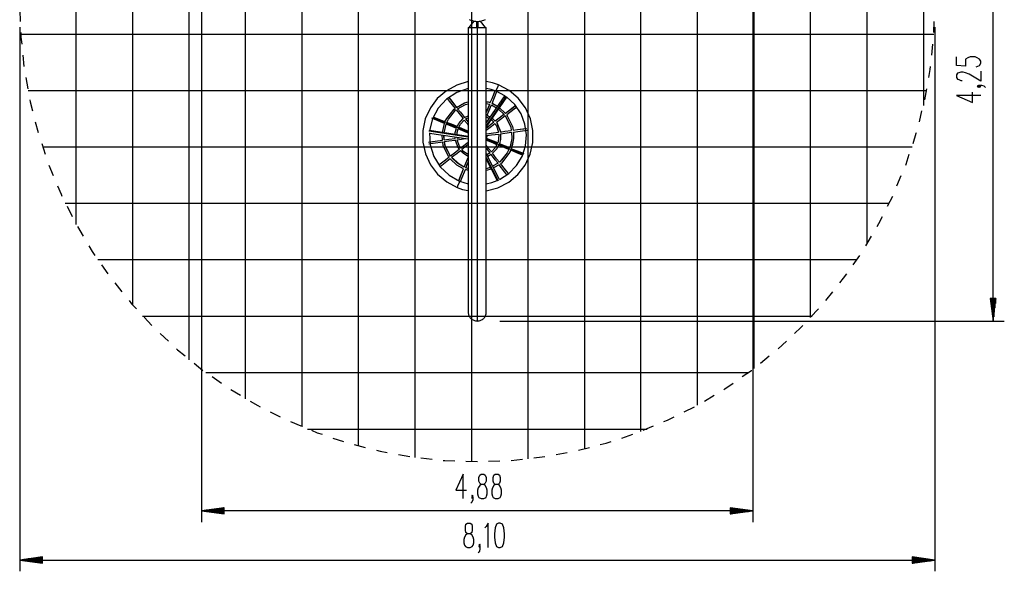
# Model space of a CAD drawing. Extents: x -43.6 to 43.6, y -45.4 to 45.4.
# Drawn here: x -43.6 to 43.6, y -45.4 to 3.5 of the extents above; entities that cross this region are included whole.
import ezdxf

# ---------------------------------------------------------------- set-up
doc = ezdxf.new("R2010")
doc.units = 0
doc.layers.get('0').update_dxf_attribs({"linetype": 'CONTINUOUS'})

msp = doc.modelspace()

# ---------------------------------------------------------------- linework, layer by layer
at = {"color": 0}
for points in [[(-3.5687, -35.6362), (-3.5687, 45.339)], [(-8.5725, -35.2806), (-8.5725, 44.9834)], [(1.4351, -35.4076), (1.4351, 45.1104)], [(-13.5763, -34.2646), (-13.5763, 43.9674)], [(6.4389, -34.5186), (6.4389, 44.2214)], [(-18.5801, -32.5628), (-18.5801, 42.2656)], [(11.4173, -32.9692), (11.4173, 42.672)], [(16.4211, -30.6324), (16.4211, 40.3606)], [(-23.5839, -30.0736), (-23.5839, 39.7764)], [(21.4249, -27.4066), (21.4249, 37.1094)], [(-28.5623, -26.6192), (-28.5623, 36.322)], [(26.4287, -22.8854), (26.4287, 32.6136)], [(-33.5661, -21.7932), (-33.5661, 31.496)], [(31.4325, -16.3576), (31.4325, 26.0604)], [(-38.5699, -14.6304), (-38.5699, 24.3586)], [(42.5831, -23.1902), (42.5831, 19.2786)], [(-27.4701, 16.4846), (-27.4701, -40.9956)], [(21.3233, 16.4846), (21.3233, -40.9956)], [(36.4363, -4.0894), (36.4363, 13.7922)], [(-43.5483, 4.3434), (-43.5229, 3.3528)], [(-3.7796, 3.5313), (-3.6484, 3.469), (-3.5101, 3.4191), (-3.3656, 3.3827), (-3.2155, 3.3603), (-3.0607, 3.3528)], [(-3.0607, 3.3528), (-3.0607, 3.3528), (-2.9098, 3.3603), (-2.7628, 3.3827), (-2.6204, 3.4191), (-2.4835, 3.469), (-2.3527, 3.5313)], [(-43.5737, 2.8448), (-43.5737, -45.3644)], [(-3.8735, 2.8194), (-3.8735, 1.778), (-3.8735, 0.7366), (-3.8735, -0.1778), (-3.8735, -1.1176), (-3.8735, -1.9304), (-3.8735, -2.7432), (-3.8735, -3.429), (-3.8735, -4.1148), (-3.8735, -4.5974), (-3.8735, -5.0546), (-3.8735, -5.4356), (-3.8735, -5.842), (-3.8735, -6.1976), (-3.8735, -6.5532), (-3.8735, -6.9088), (-3.8735, -7.239), (-3.8735, -7.5946), (-3.8735, -7.9502), (-3.8735, -9.0678), (-3.8735, -10.1854), (-3.8735, -11.2522), (-3.8735, -12.2936), (-3.8735, -13.2842), (-3.8735, -14.224), (-3.8735, -14.7828), (-3.8735, -15.3162), (-3.8735, -15.8496), (-3.8735, -16.383), (-3.8735, -16.891), (-3.8735, -17.399), (-3.8735, -17.8816), (-3.8735, -18.3642), (-3.8735, -18.8214), (-3.8735, -19.2532), (-3.8735, -19.6596), (-3.8735, -20.0152), (-3.8735, -20.3962), (-3.8735, -20.7264), (-3.8735, -21.082), (-3.8735, -21.3868), (-3.8735, -21.59), (-3.8735, -21.7932), (-3.8735, -21.971), (-3.8735, -22.098), (-3.8735, -22.225), (-3.8735, -22.3266), (-3.8735, -22.3774), (-3.8735, -22.4028)], [(-3.8735, 2.8194), (-3.7719, 2.8194), (-3.4671, 2.8194), (-3.0607, 2.8194)], [(-3.7973, 2.8194), (-3.3401, 3.3782)], [(-3.1115, 2.8194), (-3.1115, 3.3528)], [(-3.0607, 2.8194), (-2.6797, 2.8194), (-2.3749, 2.8194), (-2.2733, 2.8194)], [(-3.0607, -23.1902), (-3.0607, -23.0632), (-3.0607, -22.733), (-3.0607, -22.1996), (-3.0607, -21.4376), (-3.0607, -20.4724), (-3.0607, -19.2786), (-3.0607, -17.9324), (-3.0607, -16.4084), (-3.0607, -14.7066), (-3.0607, -12.8524), (-3.0607, -10.8712), (-3.0607, -8.763), (-3.0607, -6.5786), (-3.0607, -4.2926), (-3.0607, -1.9558), (-3.0607, 0.4064), (-3.0607, 2.8194)], [(-3.0353, 3.3528), (-3.0353, 2.8194)], [(-2.3495, 2.8194), (-2.7813, 3.3782)], [(-2.2733, -22.4028), (-2.2733, -22.3774), (-2.2733, -22.3266), (-2.2733, -22.225), (-2.2733, -22.098), (-2.2733, -21.971), (-2.2733, -21.7932), (-2.2733, -21.59), (-2.2733, -21.3868), (-2.2733, -21.082), (-2.2733, -20.7264), (-2.2733, -20.3962), (-2.2733, -20.0152), (-2.2733, -19.6596), (-2.2733, -19.2532), (-2.2733, -18.8214), (-2.2733, -18.3642), (-2.2733, -17.8816), (-2.2733, -17.399), (-2.2733, -16.891), (-2.2733, -16.383), (-2.2733, -15.8496), (-2.2733, -15.3162), (-2.2733, -14.7828), (-2.2733, -14.224), (-2.2733, -13.2842), (-2.2733, -12.2936), (-2.2733, -11.2522), (-2.2733, -10.1854), (-2.2733, -9.0678), (-2.2733, -7.9502), (-2.2733, -7.5184), (-2.2733, -7.0866), (-2.2733, -6.6294), (-2.2733, -6.1976), (-2.2733, -5.7404), (-2.2733, -5.2578), (-2.2733, -4.699), (-2.2733, -4.1148), (-2.2733, -3.429), (-2.2733, -2.7432), (-2.2733, -1.9304), (-2.2733, -1.1176), (-2.2733, -0.1778), (-2.2733, 0.7366), (-2.2733, 1.778), (-2.2733, 2.8194)], [(37.3507, 2.3622), (37.3761, 3.3528)], [(37.4269, 2.8448), (37.4269, -45.3644)], [(-43.4975, 2.2352), (37.3507, 2.2352)], [(-43.4721, 2.3622), (-43.4721, 1.9558), (-43.3959, 1.3462)], [(37.1475, 0.3556), (37.2491, 1.3462)], [(-43.2943, 0.3556), (-43.1927, -0.635)], [(41.0845, -0.6858), (41.3893, -0.5588), (41.4909, -0.3556), (41.4909, -0.1778), (41.3893, 0), (41.1861, 0.127), (40.9829, 0.2032), (40.5511, 0.2032), (40.3479, 0.127), (40.1447, 0), (40.1447, -0.6096), (39.3319, -0.5588), (39.3319, 0.2032)], [(36.8935, -1.6256), (37.0205, -0.9144), (37.0459, -0.635)], [(-43.0403, -1.6256), (-42.8625, -2.6162)], [(41.4909, -1.0668), (41.4909, -1.9304), (40.4495, -1.3208), (40.1447, -1.1938), (39.9415, -1.143), (39.7383, -1.143), (39.5351, -1.1938), (39.4335, -1.2446), (39.3319, -1.3716), (39.3319, -1.6256), (39.4335, -1.7526), (39.5351, -1.8034), (39.7383, -1.8796), (39.8399, -1.8796)], [(-3.8735, -1.9812), (-4.8895, -2.286), (-5.8039, -2.794), (-6.6167, -3.4798), (-7.2263, -4.318), (-7.6835, -5.2832), (-7.8867, -6.2992), (-7.8867, -7.3406), (-7.6581, -8.382), (-7.2263, -9.3472), (-6.5913, -10.1854), (-5.7785, -10.8712), (-4.8641, -11.3538)], [(-3.8735, -2.5908), (-4.8895, -2.9464), (-5.8039, -3.5306), (-6.5405, -4.3434), (-7.0485, -5.2832), (-7.3025, -6.3246)], [(-1.1811, -2.2606), (-1.7145, -2.0828), (-2.2733, -1.9812)], [(-2.2733, -11.6586), (-1.2573, -11.3792), (-0.2921, -10.8966), (0.5207, -10.2108), (1.1557, -9.3726), (1.6129, -8.4074), (1.8415, -7.366), (1.8415, -6.3246), (1.6383, -5.2832), (1.1811, -4.318), (0.5461, -3.4544), (-0.2413, -2.7686), (-1.1811, -2.2606)], [(-1.4097, -2.8194), (-1.8415, -2.6924), (-2.2733, -2.5908)], [(-1.4097, -2.8194), (-1.3589, -2.6924), (-1.2319, -2.413), (-1.1811, -2.2606)], [(41.3893, -2.3876), (41.2877, -2.3368), (41.1861, -2.3876), (41.2877, -2.4638), (41.3893, -2.3876)], [(41.8973, -2.5146), (41.7957, -2.3876), (41.5925, -2.3368), (41.3893, -2.3368), (41.2877, -2.3876), (41.3893, -2.4638), (41.4909, -2.3876), (41.3893, -2.3368)], [(-42.8371, -2.7686), (36.7157, -2.7686)], [(-5.7277, -3.4798), (-5.5499, -3.7084), (-5.0419, -4.3688)], [(-5.6007, -3.3782), (-5.4483, -3.5814), (-4.9149, -4.2672)], [(-5.6007, -3.3782), (-5.4229, -3.6068), (-4.9149, -4.2672)], [(-0.6477, -3.2258), (-2.2733, -5.6134)], [(-2.2733, -5.9182), (-0.4953, -3.2766)], [(-2.2733, -6.0198), (-0.4699, -3.3528)], [(-1.9177, -3.8354), (-1.7653, -3.4798), (-1.4859, -2.794)], [(-1.9177, -3.8354), (-1.7653, -3.4798), (-1.4859, -2.794)], [(-1.7653, -3.9116), (-1.6129, -3.5306), (-1.3335, -2.8702)], [(-0.6223, -3.2512), (-1.0033, -3.0226), (-1.4097, -2.8194)], [(-1.1049, -10.668), (-0.2921, -10.1346), (0.3937, -9.4234), (0.9017, -8.6106), (1.1811, -7.6708), (1.2827, -6.7056), (1.1303, -5.7404), (0.8001, -4.826), (0.2413, -4.0132), (-0.4699, -3.3528)], [(36.5379, -3.6068), (36.7157, -2.6162)], [(41.4909, -3.2258), (39.3319, -3.2258), (40.7543, -3.8354), (40.7543, -2.921)], [(-42.6847, -3.6068), (-42.6339, -3.7592), (-42.4307, -4.572)], [(-4.9149, -4.2672), (-4.2037, -3.8608), (-3.8735, -3.7846)], [(-4.9149, -4.2672), (-4.2037, -3.8608), (-3.8735, -3.7846)], [(-4.8133, -4.3942), (-4.1275, -4.0132), (-3.8735, -3.937)], [(-2.2733, -3.7592), (-2.0955, -3.7592), (-1.9177, -3.8354)], [(-2.2733, -3.7592), (-2.1209, -3.7592), (-1.9177, -3.8354)], [(-2.2733, -3.9116), (-2.1463, -3.937), (-1.9685, -3.9878)], [(-2.2733, -4.7498), (-2.1717, -4.5212), (-1.9685, -3.9878)], [(-2.2733, -4.7498), (-2.1971, -4.5212), (-1.9685, -3.9878)], [(-2.1971, -4.953), (-2.0447, -4.5974), (-1.8161, -4.0386)], [(-1.8161, -4.0386), (-1.3843, -4.2926)], [(-1.7653, -3.8862), (-1.2827, -4.1656)], [(-1.7653, -3.9116), (-1.2827, -4.1656)], [(-1.1049, -4.2926), (-0.5715, -4.8006)], [(-1.1049, -4.2926), (-0.5715, -4.8006)], [(0.3175, -4.1148), (0.1143, -4.2672), (-0.5715, -4.8006)], [(0.3175, -4.1148), (0.0889, -4.2926), (-0.5715, -4.8006)], [(0.4191, -4.2418), (0.1905, -4.4196), (-0.4699, -4.9276)], [(-3.8735, -6.4516), (-5.4483, -5.8166), (-6.9977, -5.207)], [(-5.9309, -5.5372), (-6.2865, -5.3848), (-6.9723, -5.1308)], [(-5.9309, -5.5372), (-6.2865, -5.4102), (-6.9723, -5.1308)], [(-5.9309, -5.5372), (-5.7785, -5.2578), (-5.1181, -4.4196), (-5.0419, -4.3688)], [(-5.9309, -5.5372), (-5.7785, -5.2578), (-5.1181, -4.4196), (-5.0419, -4.3688)], [(-5.7785, -5.6134), (-5.6261, -5.3086), (-4.9911, -4.5212), (-4.9403, -4.4958)], [(-4.9403, -4.4958), (-4.6863, -4.8006), (-4.3307, -5.2578)], [(-4.8133, -4.3942), (-4.5593, -4.699), (-4.2037, -5.1562)], [(-4.8133, -4.3942), (-4.5593, -4.699), (-4.2037, -5.1562)], [(-4.2037, -5.1562), (-3.8735, -5.0038)], [(-4.2037, -5.1562), (-3.8735, -5.0038)], [(-4.1021, -5.2832), (-3.8735, -5.1816)], [(-2.2733, -5.1816), (-2.2479, -5.1054)], [(-2.2479, -5.1054), (-2.0193, -5.2578)], [(-2.1971, -4.953), (-1.9431, -5.1308)], [(-2.1971, -4.953), (-1.9431, -5.1308)], [(-0.6985, -4.8768), (-1.0033, -5.1308), (-1.4859, -5.4864)], [(-0.6985, -4.9022), (-1.0033, -5.1308), (-1.4859, -5.4864)], [(-0.5969, -5.0038), (-0.9017, -5.2578), (-1.3843, -5.6134)], [(-1.1811, -4.4196), (-0.6985, -4.9022)], [(-0.5969, -5.0038), (-0.5461, -5.1054), (-0.1143, -6.0198), (-0.0635, -6.2992)], [(-0.4699, -4.9276), (-0.4191, -5.0038), (0.0381, -5.969), (0.1143, -6.2738)], [(-0.4699, -4.9276), (-0.4191, -5.0038), (0.0381, -5.969), (0.1143, -6.2738)], [(36.0553, -5.5372), (36.2839, -4.572)], [(-42.2021, -5.5372), (-41.9481, -6.5024)], [(-5.9817, -5.6896), (-6.3373, -5.5372), (-7.0993, -5.2324)], [(-6.1595, -6.5024), (-5.9817, -5.6896)], [(-6.0325, -5.9436), (-5.9817, -5.6896)], [(-6.0071, -6.5278), (-5.8293, -5.7404)], [(-4.9149, -6.1214), (-5.2959, -5.969), (-5.8293, -5.7404)], [(-4.8641, -5.969), (-5.2451, -5.8166), (-5.7785, -5.6134)], [(-4.8641, -5.969), (-5.2197, -5.8166), (-5.7785, -5.6134)], [(-4.8641, -5.969), (-4.7117, -5.6896), (-4.3307, -5.2578)], [(-4.8641, -5.969), (-4.7117, -5.6896), (-4.3307, -5.2578)], [(-4.7117, -6.0198), (-4.5593, -5.7404), (-4.2291, -5.3848)], [(-3.8735, -6.3754), (-4.1021, -6.2738), (-4.7117, -6.0198)], [(-3.8735, -6.3754), (-4.1021, -6.2738), (-4.7117, -6.0198)], [(-4.2291, -5.3848), (-3.9751, -5.6896), (-3.8735, -5.842)], [(-4.1021, -5.2832), (-3.8735, -5.588)], [(-4.1021, -5.2832), (-3.8735, -5.588)], [(-1.6129, -5.588), (-1.9177, -5.842), (-2.2733, -6.1214)], [(-1.6129, -5.588), (-1.9177, -5.842), (-2.2733, -6.1214)], [(-1.5113, -5.715), (-1.8161, -5.969), (-2.2733, -6.3246)], [(-1.8415, -5.3594), (-1.7907, -5.4102), (-1.6129, -5.588)], [(-1.7399, -5.2324), (-1.7145, -5.2578), (-1.4859, -5.4864)], [(-1.7399, -5.2324), (-1.7145, -5.2578), (-1.4859, -5.4864)], [(-1.5113, -5.715), (-1.3843, -5.8928), (-1.1811, -6.4516)], [(-1.3843, -5.6134), (-1.2827, -5.7912), (-1.0287, -6.4262), (-1.0287, -6.4516)], [(-1.3843, -5.6134), (-1.2827, -5.7658), (-1.0287, -6.4008), (-1.0287, -6.4516)], [(-3.8735, -6.9088), (-7.3533, -6.3754)], [(-3.8735, -6.8326), (-7.3025, -6.3246)], [(-7.3025, -6.5278), (-7.2517, -7.5946), (-6.9215, -8.6106), (-6.3627, -9.525), (-5.5753, -10.2616), (-4.6355, -10.795)], [(-7.3025, -6.5532), (-3.8735, -7.0612)], [(-6.1595, -7.1628), (-6.1849, -6.7056)], [(-6.0071, -7.1374), (-6.0325, -6.7564), (-6.0325, -6.731)], [(-6.0071, -7.1374), (-6.0071, -6.731)], [(-5.0165, -6.6802), (-5.0165, -6.5024), (-4.9149, -6.1214)], [(-5.0165, -7.0104), (-5.0165, -6.8834)], [(-4.9657, -6.2484), (-4.9149, -6.1214)], [(-4.8641, -6.7056), (-4.8641, -6.5024), (-4.7625, -6.1722)], [(-4.8641, -6.985), (-4.8641, -6.9088)], [(-4.8641, -6.985), (-4.8641, -6.9088)], [(-4.8641, -6.985), (-4.6609, -6.9596)], [(-4.8641, -6.985), (-4.6355, -6.9596)], [(-3.8735, -6.5532), (-4.1529, -6.4262), (-4.7625, -6.1722)], [(-2.2479, -6.604), (-1.8415, -6.5532), (-1.1811, -6.4516)], [(-2.2479, -6.604), (-1.8415, -6.5532), (-1.1811, -6.4516)], [(-2.2225, -6.7564), (-2.2479, -7.0104), (-2.2479, -7.0104)], [(-2.2225, -6.7564), (-2.2479, -7.0104), (-2.2479, -7.0104)], [(-2.2225, -6.7564), (-1.8161, -6.7056), (-1.1557, -6.6294)], [(-1.1557, -6.6294), (-1.1811, -7.0866), (-1.2573, -7.4168)], [(-1.0033, -6.604), (-1.0287, -7.0866), (-1.1049, -7.493)], [(-1.0287, -6.4516), (-0.6223, -6.3754), (-0.0635, -6.2992)], [(-1.0287, -6.4516), (-0.6223, -6.3754), (-0.0635, -6.2992)], [(-1.0033, -6.604), (-0.6223, -6.5532), (-0.0381, -6.4516)], [(-0.0381, -6.4516), (-0.0127, -7.0358), (-0.1905, -7.8486)], [(0.1397, -6.4516), (0.1397, -7.0358), (-0.0635, -7.9248)], [(0.1397, -6.4516), (0.1397, -7.0358), (0.0127, -7.6708)], [(0.1143, -6.2738), (0.4953, -6.223), (1.2065, -6.1214)], [(0.1143, -6.2738), (0.4953, -6.223), (1.3081, -6.1214)], [(0.1397, -6.4516), (0.5207, -6.4008), (1.3335, -6.2738)], [(35.4965, -7.4676), (35.7759, -6.5532), (35.8013, -6.5024)], [(-41.6179, -7.4676), (-41.3131, -8.4074)], [(-41.5671, -7.747), (35.4203, -7.747)], [(-7.3787, -7.3406), (-6.9977, -7.2898), (-6.1595, -7.1628)], [(-7.3533, -7.493), (-6.9723, -7.4422), (-6.1341, -7.3152)], [(-7.2771, -7.3152), (-7.0231, -7.2898), (-6.1595, -7.1628)], [(-5.5499, -8.6868), (-5.6261, -8.6106), (-6.0833, -7.6454), (-6.1341, -7.3152)], [(-6.0071, -7.1374), (-5.6007, -7.0866), (-5.0165, -7.0104)], [(-6.0071, -7.1374), (-5.6007, -7.0866), (-5.0165, -7.0104)], [(-5.9817, -7.2898), (-5.6007, -7.239), (-5.0165, -7.1628)], [(-5.4483, -8.5852), (-5.8801, -7.747), (-5.9817, -7.2898)], [(-5.4483, -8.5852), (-5.4991, -8.4836), (-5.9309, -7.5692), (-5.9817, -7.2898)], [(-4.6609, -7.9756), (-4.7625, -7.8232), (-4.9911, -7.1882), (-5.0165, -7.1628)], [(-4.8387, -7.1374), (-4.4577, -7.0866), (-4.1021, -7.0358)], [(-4.5339, -7.874), (-4.6355, -7.7216), (-4.8387, -7.1374)], [(-4.5339, -7.874), (-4.6355, -7.7216), (-4.8387, -7.1374)], [(-3.8735, -7.366), (-4.0005, -7.4676), (-4.5339, -7.874)], [(-3.8735, -7.366), (-4.0005, -7.4676), (-4.5339, -7.874)], [(-3.8735, -7.5692), (-3.8989, -7.5946), (-4.4323, -8.001)], [(-1.3335, -7.5692), (-1.6891, -7.4168), (-2.3241, -7.1628)], [(-2.2733, -7.0866), (-0.6223, -7.7724), (0.9779, -8.4328)], [(-1.8161, -8.2042), (-2.0701, -7.8994), (-2.2733, -7.62)], [(-1.8161, -8.2042), (-2.0701, -7.8994), (-2.2733, -7.62)], [(-1.2573, -7.4168), (-1.6383, -7.2644), (-2.2479, -7.0104)], [(-1.2573, -7.4168), (-1.6383, -7.2644), (-2.2479, -7.0104)], [(-1.3335, -7.5692), (-1.4859, -7.8486), (-1.8161, -8.2042)], [(-1.1811, -7.62), (-1.3335, -7.9248), (-1.7145, -8.3312)], [(-0.2667, -8.001), (-0.6223, -7.8486), (-1.1811, -7.62)], [(-0.1905, -7.8486), (-0.5715, -7.6962), (-1.1049, -7.493)], [(-0.1905, -7.8486), (-0.5715, -7.6962), (-1.1049, -7.493)], [(-5.5499, -8.6868), (-5.8801, -8.9408), (-6.4643, -9.398)], [(-5.5499, -8.6868), (-5.8801, -8.9408), (-6.4643, -9.398)], [(-4.6609, -7.9756), (-4.9657, -8.2296), (-5.4483, -8.5852)], [(-4.6609, -7.9756), (-4.9657, -8.2296), (-5.4483, -8.5852)], [(-4.5593, -8.1026), (-4.8641, -8.3566), (-5.3467, -8.7122)], [(-4.2291, -9.5504), (-4.6609, -9.3218), (-5.3467, -8.7122)], [(-4.2291, -9.5504), (-4.8133, -9.2202), (-5.3467, -8.7122)], [(-3.8481, -8.636), (-4.3307, -8.3312), (-4.5593, -8.1026)], [(-3.8735, -8.4328), (-4.2545, -8.2042), (-4.4323, -8.001)], [(-3.8735, -8.4328), (-4.2545, -8.2042), (-4.4323, -8.001)], [(-4.2291, -9.5504), (-4.0767, -9.1948), (-3.8481, -8.636)], [(-4.2291, -9.5504), (-4.0767, -9.1948), (-3.8481, -8.636)], [(-1.9431, -8.3058), (-2.1717, -8.001), (-2.2733, -7.874)], [(-1.1049, -10.668), (-2.2733, -8.3566)], [(-2.2733, -8.7122), (-1.2319, -10.7696)], [(-1.9431, -8.3058), (-2.2225, -8.4582)], [(-1.9431, -8.3058), (-2.2225, -8.4582)], [(-1.8415, -8.4328), (-2.1463, -8.6106)], [(-1.2319, -9.2202), (-1.4859, -8.9154), (-1.8415, -8.4328)], [(-1.1049, -9.1186), (-1.3589, -8.8138), (-1.7145, -8.3312)], [(-1.1049, -9.1186), (-1.3589, -8.8138), (-1.7145, -8.3312)], [(-0.2667, -8.001), (-0.4191, -8.3058), (-0.9271, -8.9408), (-1.1049, -9.1186)], [(-0.2667, -8.001), (-0.4191, -8.3058), (-1.0541, -9.0678), (-1.1049, -9.1186)], [(-0.1143, -8.0518), (-0.2667, -8.3566), (-0.9271, -9.1948), (-1.0033, -9.2456)], [(0.9271, -8.4836), (0.6477, -8.382), (-0.1143, -8.0518)], [(0.9779, -8.3312), (0.7493, -8.255), (-0.0635, -7.9248)], [(1.0795, -8.382), (0.7239, -8.2296), (-0.0635, -7.9248)], [(34.8615, -9.3726), (34.8869, -9.2964), (35.1663, -8.4074)], [(-40.9829, -9.3726), (-40.6019, -10.287)], [(-5.4737, -8.8138), (-5.7785, -9.0678), (-6.3627, -9.525)], [(-4.2799, -9.7028), (-4.8895, -9.3726), (-5.4737, -8.8138)], [(-4.0767, -9.6266), (-3.9243, -9.2456), (-3.8735, -9.1186)], [(-2.2733, -8.8392), (-1.3081, -10.7442)], [(-1.8923, -9.5758), (-2.2733, -9.7028)], [(-1.2319, -9.2202), (-1.7145, -9.4742)], [(-1.1303, -9.3472), (-1.6383, -9.6266)], [(-0.4445, -10.2362), (-0.6223, -10.0076), (-1.1303, -9.3472)], [(-0.3175, -10.1346), (-0.4699, -9.9314), (-1.0033, -9.2456)], [(-0.3175, -10.1346), (-0.4953, -9.906), (-1.0033, -9.2456)], [(-4.7117, -10.7696), (-4.6101, -10.5156), (-4.2799, -9.7028)], [(-4.7117, -10.7696), (-4.5847, -10.4902), (-4.2799, -9.7028)], [(-4.5593, -10.8204), (-4.4323, -10.541), (-4.1275, -9.779)], [(-3.8735, -9.8552), (-3.9243, -9.8298), (-4.1275, -9.779)], [(-3.8735, -9.6774), (-4.0767, -9.6266)], [(-3.8735, -9.6774), (-3.8989, -9.6774), (-4.0767, -9.6266)], [(-1.8923, -9.6012), (-1.9177, -9.6012), (-2.2733, -9.7028)], [(-1.8161, -9.7282), (-1.8415, -9.7282), (-2.2733, -9.8552)], [(34.0741, -11.2014), (34.4551, -10.287)], [(-40.2209, -11.2014), (-39.9161, -11.9634), (-39.8399, -12.1412)], [(-4.6355, -10.795), (-4.6863, -10.9474), (-4.8133, -11.2268), (-4.8641, -11.3538)], [(-4.6355, -10.795), (-4.2545, -10.922), (-3.8735, -11.0236)], [(-2.2733, -11.049), (-1.7907, -10.922), (-1.3081, -10.7442)], [(-4.8641, -11.3538), (-4.3815, -11.5316), (-3.8735, -11.6332)], [(33.2359, -13.0302), (33.6931, -12.1412)], [(-39.5351, -12.7508), (33.3883, -12.7508)], [(-39.3827, -13.0302), (-38.9255, -13.9192)], [(32.3215, -14.8082), (32.4739, -14.5542), (32.7787, -13.9192)], [(-38.4683, -14.8082), (-37.9603, -15.6718)], [(31.3055, -16.5354), (31.8135, -15.6718)], [(-37.4523, -16.5354), (-37.1475, -17.0434), (-36.9189, -17.3736)], [(30.1879, -18.2118), (30.7721, -17.3736)], [(-36.6649, -17.7546), (30.5181, -17.7546)], [(-36.3347, -18.2118), (-35.7759, -19.0246)], [(29.0195, -19.812), (29.3497, -19.4056), (29.6291, -19.0246)], [(-35.1663, -19.812), (-34.5313, -20.5994)], [(27.7749, -21.3868), (28.3845, -20.5994)], [(-33.8963, -21.3868), (-33.6677, -21.6662), (-33.2359, -22.1234)], [(42.8371, -21.1836), (42.3291, -21.1836)], [(42.3291, -21.1836), (42.5831, -23.1902)], [(42.3291, -21.1836), (42.3291, -21.2598)], [(42.3291, -21.1836), (42.3291, -21.2598)], [(42.3799, -21.1836), (42.3799, -21.6408)], [(42.4307, -21.1836), (42.4307, -22.0218)], [(42.4815, -21.1836), (42.4815, -22.4028)], [(42.5323, -21.1836), (42.5323, -22.8092)], [(42.5831, -23.1902), (42.8371, -21.1836)], [(42.5831, -21.1836), (42.5831, -23.1902)], [(42.5831, -21.1836), (42.5831, -23.1902)], [(42.6339, -21.1836), (42.6339, -22.8092)], [(42.6847, -21.1836), (42.6847, -22.4028)], [(42.7355, -21.1836), (42.7355, -22.0218)], [(42.7863, -21.1836), (42.7863, -21.6408)], [(42.8371, -21.1836), (42.8371, -21.2598)], [(42.8371, -21.1836), (42.8371, -21.2598)], [(-3.8735, -22.4028), (-3.8735, -22.4028), (-3.8693, -22.4827), (-3.8572, -22.5605), (-3.8375, -22.6357), (-3.8107, -22.7079), (-3.7768, -22.7765), (-3.7367, -22.8415), (-3.6904, -22.9022), (-3.6385, -22.9584), (-3.581, -23.0093), (-3.5187, -23.0548), (-3.4516, -23.0943), (-3.3805, -23.1278), (-3.3053, -23.1544), (-3.2268, -23.174), (-3.145, -23.186), (-3.0607, -23.1902)], [(-3.0607, -23.1902), (-3.0607, -23.1902), (-2.9806, -23.186), (-2.9028, -23.174), (-2.8275, -23.1544), (-2.7554, -23.1278), (-2.6865, -23.0943), (-2.6216, -23.0548), (-2.5609, -23.0093), (-2.505, -22.9584), (-2.4539, -22.9022), (-2.4084, -22.8415), (-2.3687, -22.7765), (-2.3355, -22.7079), (-2.3088, -22.6357), (-2.2893, -22.5605), (-2.2773, -22.4827), (-2.2733, -22.4028)], [(26.4287, -22.86), (27.1145, -22.1234)], [(-32.7025, -22.7584), (26.5557, -22.7584)], [(-32.5501, -22.86), (-31.8897, -23.5966)], [(-1.0795, -23.1902), (43.5737, -23.1902)], [(-31.1531, -24.3078), (-30.4165, -24.9682)], [(25.0063, -24.3078), (25.5651, -23.7744), (25.7429, -23.5966)], [(23.5585, -25.654), (24.2951, -24.9682)], [(-29.7053, -25.654), (-29.6037, -25.7556), (-28.9179, -26.289)], [(-28.1305, -26.924), (-27.3685, -27.559)], [(22.0091, -26.924), (22.7711, -26.289)], [(-27.0891, -27.7622), (20.9423, -27.7622)], [(20.3835, -28.1178), (21.1963, -27.559), (21.2217, -27.559)], [(-26.5303, -28.1178), (-25.7175, -28.702)], [(18.7579, -29.2608), (18.8341, -29.21), (19.5707, -28.702)], [(-24.8793, -29.2608), (-24.0157, -29.7688)], [(-23.1775, -30.2768), (-22.4917, -30.6832), (-22.2885, -30.7848)], [(17.0307, -30.2768), (17.8943, -29.7688)], [(-21.3995, -31.242), (-20.5105, -31.6738)], [(15.2527, -31.242), (16.1671, -30.7848)], [(-19.5961, -32.1056), (-18.6817, -32.4866)], [(13.4493, -32.1056), (13.7541, -31.9786), (14.3637, -31.6738)], [(-18.0975, -32.766), (11.9507, -32.766)], [(-17.7419, -32.8676), (-17.2339, -33.0962), (-16.8021, -33.2232)], [(11.6205, -32.8676), (12.5349, -32.4866)], [(-15.8623, -33.5534), (-14.9225, -33.8582)], [(7.8105, -34.1376), (8.3439, -34.0106), (8.7757, -33.8582)], [(9.7155, -33.5534), (10.6807, -33.2232)], [(-13.9573, -34.1376), (-12.9921, -34.3916)], [(-12.0015, -34.6456), (-11.6713, -34.7218), (-11.0363, -34.8488)], [(3.8989, -35.0266), (4.8895, -34.8488)], [(5.8801, -34.6456), (6.8453, -34.3916)], [(-10.0457, -35.0266), (-9.0551, -35.2044)], [(-8.0645, -35.306), (-7.0739, -35.433)], [(-6.0833, -35.5346), (-5.9563, -35.5346), (-5.0673, -35.5854)], [(-4.0767, -35.6108), (-3.0607, -35.6362)], [(-2.0701, -35.6108), (-1.0795, -35.5854)], [(-0.0635, -35.5346), (0.9271, -35.433)], [(1.9177, -35.306), (2.6797, -35.2298), (2.9083, -35.2044)], [(-4.3307, -38.9128), (-4.3307, -36.7538), (-4.9657, -38.1762), (-4.0259, -38.1762)], [(-2.7305, -38.9128), (-2.5019, -38.9128), (-2.2987, -38.8112), (-2.2479, -38.7096), (-2.1971, -38.5064), (-2.1971, -38.1762), (-2.2479, -37.973), (-2.3749, -37.7698), (-2.5019, -37.6682), (-2.7305, -37.6682), (-2.8575, -37.5666), (-2.9337, -37.3634), (-2.9337, -37.0586), (-2.8575, -36.8554), (-2.7305, -36.7538), (-2.5019, -36.7538), (-2.3749, -36.8554), (-2.2987, -37.0586), (-2.2987, -37.3634), (-2.3749, -37.5666), (-2.5019, -37.6682)], [(-1.4859, -38.9128), (-1.2319, -38.9128), (-1.0541, -38.8112), (-0.9779, -38.7096), (-0.9271, -38.5064), (-0.9271, -38.1762), (-0.9779, -37.973), (-1.1049, -37.7698), (-1.2319, -37.6682), (-1.4859, -37.6682), (-1.6129, -37.5666), (-1.6637, -37.3634), (-1.6637, -37.0586), (-1.6129, -36.8554), (-1.4859, -36.7538), (-1.2319, -36.7538), (-1.1049, -36.8554), (-1.0541, -37.0586), (-1.0541, -37.3634), (-1.1049, -37.5666), (-1.2319, -37.6682)], [(-2.7305, -37.6682), (-2.8575, -37.7698), (-2.9845, -37.973), (-3.0607, -38.1762), (-3.0607, -38.5064), (-2.9845, -38.7096), (-2.9337, -38.8112), (-2.7305, -38.9128)], [(-1.4859, -37.6682), (-1.6129, -37.7698), (-1.7145, -37.973), (-1.7907, -38.1762), (-1.7907, -38.5064), (-1.7145, -38.7096), (-1.6637, -38.8112), (-1.4859, -38.9128)], [(-3.6449, -39.3192), (-3.5179, -39.2176), (-3.4417, -39.0144), (-3.4417, -38.8112), (-3.5179, -38.7096), (-3.5687, -38.8112), (-3.5179, -38.9128), (-3.4417, -38.8112)], [(-3.5179, -38.8112), (-3.4417, -38.7096), (-3.5179, -38.608), (-3.5687, -38.7096), (-3.5179, -38.8112)], [(-25.4635, -39.751), (-27.4701, -40.005)], [(21.3233, -40.005), (-27.4701, -40.005)], [(-27.4701, -40.005), (-25.4635, -40.2844)], [(-25.4635, -40.005), (-27.4701, -40.005)], [(-25.4635, -40.005), (-27.4701, -40.005)], [(-25.4635, -39.9542), (-27.0637, -39.9542)], [(-25.4635, -40.0558), (-27.0637, -40.0558)], [(-25.4635, -39.9034), (-26.6827, -39.9034)], [(-25.4635, -39.8526), (-26.3017, -39.8526)], [(-25.4635, -39.8018), (-25.9207, -39.8018)], [(-25.4635, -39.751), (-25.5397, -39.751)], [(-25.4635, -39.751), (-25.5397, -39.751)], [(-25.4635, -40.2844), (-25.4635, -39.751)], [(21.3233, -40.005), (19.3167, -39.751)], [(19.3167, -39.751), (19.3167, -40.2844)], [(19.3167, -39.751), (19.3929, -39.751)], [(19.3167, -39.751), (19.3929, -39.751)], [(19.3167, -39.8018), (19.7739, -39.8018)], [(19.3167, -39.8526), (20.1549, -39.8526)], [(19.3167, -39.9034), (20.5359, -39.9034)], [(19.3167, -39.9542), (20.9423, -39.9542)], [(19.3167, -40.2844), (21.3233, -40.005)], [(19.3167, -40.005), (21.3233, -40.005)], [(19.3167, -40.005), (21.3233, -40.005)], [(19.3167, -40.0558), (20.9423, -40.0558)], [(-25.4635, -40.1066), (-26.6827, -40.1066)], [(-25.4635, -40.1574), (-26.3017, -40.1574)], [(-25.4635, -40.2082), (-25.9207, -40.2082)], [(-25.4635, -40.259), (-25.5397, -40.259)], [(-25.4635, -40.259), (-25.5397, -40.259)], [(19.3167, -40.1066), (20.5359, -40.1066)], [(19.3167, -40.1574), (20.1549, -40.1574)], [(19.3167, -40.2082), (19.7739, -40.2082)], [(19.3167, -40.259), (19.3929, -40.259)], [(19.3167, -40.259), (19.3929, -40.259)], [(-3.9497, -43.2562), (-3.6957, -43.2562), (-3.5179, -43.1546), (-3.4417, -43.053), (-3.3909, -42.8498), (-3.3909, -42.545), (-3.4417, -42.3418), (-3.5687, -42.1386), (-3.6957, -42.037), (-3.9497, -42.037), (-4.0767, -41.9354), (-4.1275, -41.7068), (-4.1275, -41.402), (-4.0767, -41.1988), (-3.9497, -41.0972), (-3.6957, -41.0972), (-3.5687, -41.1988), (-3.5179, -41.402), (-3.5179, -41.7068), (-3.5687, -41.9354), (-3.6957, -42.037)], [(-2.0955, -43.2562), (-2.0955, -41.0972), (-2.2987, -41.402), (-2.4003, -41.5036)], [(-1.1811, -43.2562), (-1.0541, -43.2562), (-0.8509, -43.1546), (-0.7239, -42.8498), (-0.6731, -42.3418), (-0.6731, -42.037), (-0.7239, -41.5036), (-0.8509, -41.1988), (-1.0541, -41.0972), (-1.1811, -41.0972), (-1.3589, -41.1988), (-1.4859, -41.5036), (-1.5367, -42.037), (-1.5367, -42.3418), (-1.4859, -42.8498), (-1.3589, -43.1546), (-1.1811, -43.2562)], [(-3.9497, -42.037), (-4.0767, -42.1386), (-4.2037, -42.3418), (-4.2545, -42.545), (-4.2545, -42.8498), (-4.2037, -43.053), (-4.1275, -43.1546), (-3.9497, -43.2562)], [(-2.9845, -43.688), (-2.8575, -43.5864), (-2.8067, -43.3578), (-2.8067, -43.1546), (-2.8575, -43.053), (-2.9337, -43.1546), (-2.8575, -43.2562), (-2.8067, -43.1546)], [(-2.8575, -43.1546), (-2.8067, -43.053), (-2.8575, -42.9514), (-2.9337, -43.053), (-2.8575, -43.1546)], [(-41.5671, -44.0944), (-43.5737, -44.3738)], [(-43.5737, -44.3738), (37.4269, -44.3738)], [(-43.5737, -44.3738), (-41.5671, -44.6278)], [(-41.5671, -44.3738), (-43.5737, -44.3738)], [(-41.5671, -44.3738), (-43.5737, -44.3738)], [(-41.5671, -44.323), (-43.1927, -44.323)], [(-41.5671, -44.4246), (-43.1927, -44.4246)], [(-41.5671, -44.2722), (-42.8117, -44.2722)], [(-41.5671, -44.2214), (-42.4053, -44.2214)], [(-41.5671, -44.1706), (-42.0243, -44.1706)], [(-41.5671, -44.1198), (-41.6433, -44.1198)], [(-41.5671, -44.1198), (-41.6433, -44.1198)], [(-41.5671, -44.6278), (-41.5671, -44.0944)], [(37.4269, -44.3738), (35.4203, -44.0944)], [(35.4203, -44.0944), (35.4203, -44.6278)], [(35.4203, -44.1198), (35.4965, -44.1198)], [(35.4203, -44.1198), (35.4965, -44.1198)], [(35.4203, -44.1706), (35.8775, -44.1706)], [(35.4203, -44.2214), (36.2839, -44.2214)], [(35.4203, -44.2722), (36.6649, -44.2722)], [(35.4203, -44.323), (37.0459, -44.323)], [(35.4203, -44.6278), (37.4269, -44.3738)], [(35.4203, -44.3738), (37.4269, -44.3738)], [(35.4203, -44.3738), (37.4269, -44.3738)], [(35.4203, -44.4246), (37.0459, -44.4246)], [(-41.5671, -44.4754), (-42.8117, -44.4754)], [(-41.5671, -44.5262), (-42.4053, -44.5262)], [(-41.5671, -44.577), (-42.0243, -44.577)], [(-41.5671, -44.6278), (-41.6433, -44.6278)], [(-41.5671, -44.6278), (-41.6433, -44.6278)], [(35.4203, -44.4754), (36.6649, -44.4754)], [(35.4203, -44.5262), (36.2839, -44.5262)], [(35.4203, -44.577), (35.8775, -44.577)], [(35.4203, -44.6278), (35.4965, -44.6278)], [(35.4203, -44.6278), (35.4965, -44.6278)]]:
    msp.add_lwpolyline(points, dxfattribs=at)

doc.saveas('drawing.dxf')
